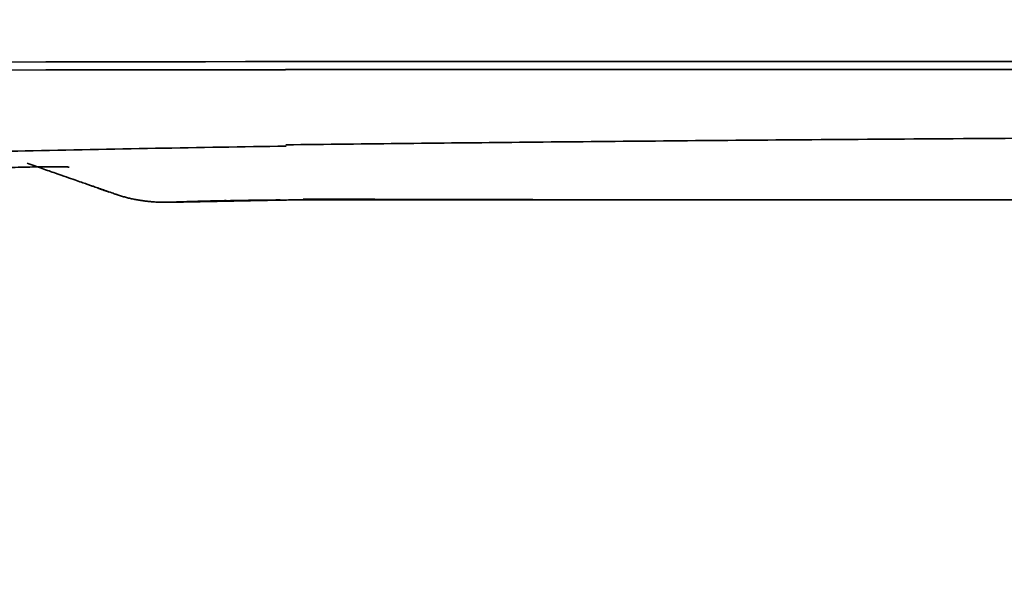
# Model space of a CAD drawing. Units: millimetres. Extents: x 16 to 417, y 4 to 274.
# Drawn here: x 292 to 302, y 72 to 78 of the extents above; entities that cross this region are included whole.
import ezdxf

# ---------------------------------------------------------------- set-up
doc = ezdxf.new("R2010")
doc.units = ezdxf.units.MM
doc.layers.add('1', color=7, linetype='Continuous', true_color=0xffffff)
doc.styles.add('kanji', font='simplex.shx', dxfattribs={"bigfont": 'bigfont.shx'})
doc.dimstyles.get("Standard").update_dxf_attribs({"dimtxt": 0.18, "dimasz": 0.18, "dimexe": 0.18, "dimexo": 0.0625, "dimgap": 0.09, "dimtad": 0, "dimtih": 1, "dimtoh": 1, "dimdec": 4, "dimzin": 0, "dimdsep": 46, "dimtxsty": 'Standard', "dimcen": 0.09, "dimadec": 0, "dimazin": 0, "dimtfac": 1, "dimtdec": 4, "dimtofl": 0, "dimtmove": 0, "dimatfit": 3, "dimfxl": 1, "dimtolj": 1, "dimtzin": 0, "dimarcsym": 0})

# ---------------------------------------------------------------- blocks, each defined once
blk = doc.blocks.new('_U2')
at = {"layer": '1', "color": 18, "lineweight": 25}
for p, q in [((290.030764, 97.834158), (290.030764, 47.366768)), ((319.941924, 76.967912), (319.941924, 47.366768)), ((290.030764, 50.366768), (293.030761, 51.170615)), ((319.941924, 50.366768), (316.941921, 51.170615)), ((290.030764, 50.366768), (319.941924, 50.366768)), ((290.030764, 50.366768), (293.030767, 49.56292)), ((319.941924, 50.366768), (316.941927, 49.56292))]:
    blk.add_line(p, q, dxfattribs=at)
at = {"layer": '1', "color": 18, "linetype": 'Continuous', "lineweight": 13, "insert": (297.471261, 50.255101), "char_height": 4, "attachment_point": 7, "line_spacing_factor": 0.903614, "style": 'kanji'}
blk.add_mtext('\\W0.8158;149.6', dxfattribs=at)
blk = doc.blocks.new('_Open')
at = {"color": 0, "linetype": 'ByBlock', "lineweight": -2}
for p, q in [((-1, 0.166667), (0, 0)), ((-1, -0.166667), (0, 0)), ((0, 0), (-1, 0))]:
    blk.add_line(p, q, dxfattribs=at)
blk = doc.blocks.new('_U4')
at = {"layer": '1', "color": 18, "lineweight": 25}
for p, q in [((319.941924, 76.967912), (319.941924, 24.243023)), ((256.469317, 76.509362), (256.469317, 24.243023)), ((256.469317, 27.243023), (259.469314, 28.046871)), ((319.941924, 27.243023), (316.941921, 28.046871)), ((256.469317, 27.243023), (319.941924, 27.243023)), ((256.469317, 27.243023), (259.46932, 26.439176)), ((319.941924, 27.243023), (316.941927, 26.439176))]:
    blk.add_line(p, q, dxfattribs=at)
at = {"layer": '1', "color": 18, "linetype": 'Continuous', "lineweight": 13, "insert": (280.690537, 27.131357), "char_height": 4, "attachment_point": 7, "line_spacing_factor": 0.903614, "style": 'kanji'}
blk.add_mtext('\\W0.8105;317.4', dxfattribs=at)

msp = doc.modelspace()

# ---------------------------------------------------------------- linework, layer by layer
at = {"layer": '1', "color": 162, "linetype": 'Continuous', "lineweight": 35}
msp.add_line((294.6111, 75.9324), (294.6111, 75.9294), dxfattribs=at)
for points, degree in [([(294.4301, 77.3404), (285.7101, 77.3273), (276.9901, 77.3142), (268.2701, 77.3011)], 3), ([(294.4301, 77.3404), (305.4117, 77.3427)], 1), ([(268.2619, 77.2306), (276.9847, 77.2381), (285.7074, 77.247), (294.4302, 77.2574)], 3), ([(294.4302, 77.2583), (298.0907, 77.2588), (301.7512, 77.2592), (305.4117, 77.2597)], 3), ([(292.6932, 75.9827), (292.7414, 75.966), (292.7411, 75.9661)], 2), ([(293.2341, 75.9003), (294.6111, 75.927)], 1), ([(293.2341, 75.9003), (293.533, 75.911), (293.8234, 75.9176)], 2), ([(294.3765, 75.9242), (294.2535, 75.9234), (294.0061, 75.9207), (293.6311, 75.9129), (293.3785, 75.9054), (293.2516, 75.901)], 3), ([(315.7914, 75.9243), (313.4462, 75.9242), (308.75, 75.9241), (301.69, 75.9243), (296.9722, 75.9246), (294.611, 75.9249)], 3), ([(294.6111, 75.9325), (297.0817, 75.9254), (299.5646, 75.9246)], 2)]:
    msp.add_open_spline(points, degree=degree, dxfattribs=at)
for points, knots in [([(304.6026, 76.5694), (304.4198, 76.5686), (303.8055, 76.566), (302.6221, 76.56), (301.115, 76.5507), (299.1624, 76.5362), (296.9559, 76.5167), (295.256, 76.4977), (294.4331, 76.4884)], [0, 0, 0, 0, 0.0539031, 0.1812262, 0.3490922, 0.4985103, 0.7572308, 1, 1, 1, 1]), ([(276.9617, 75.7309), (278.0337, 75.7934), (279.1657, 75.8594), (280.4502, 75.9322), (280.9072, 75.9579), (281.6409, 75.9986), (282.6512, 76.0535), (283.9382, 76.1207), (285.502, 76.1975), (287.3427, 76.2797), (289.4606, 76.3606), (291.8557, 76.434), (293.5453, 76.461), (294.4361, 76.4752)], [0, 0, 0, 0, 0.1841607, 0.1944887, 0.2206565, 0.2626629, 0.320506, 0.3941838, 0.4836941, 0.589035, 0.7102026, 0.8471905, 1, 1, 1, 1]), ([(292.2146, 76.2596), (292.2127, 76.2599), (292.2089, 76.2607), (292.1997, 76.2617), (292.1875, 76.2626), (292.1629, 76.2638), (292.115, 76.2648), (292.0086, 76.2649), (291.8729, 76.2629), (291.723, 76.2592), (291.5449, 76.2537), (291.3454, 76.2459), (291.1511, 76.2367), (291.0044, 76.2288), (290.8692, 76.221), (290.7626, 76.2144), (290.683, 76.2095), (290.6326, 76.2064), (290.5883, 76.2037), (290.5602, 76.202), (290.5478, 76.2013)], [0, 0, 0, 0, 0.0231403, 0.0462828, 0.0693852, 0.0924172, 0.1552906, 0.217103, 0.3218784, 0.379623, 0.443045, 0.5811555, 0.6677799, 0.7406509, 0.8177281, 0.8947186, 0.9262847, 0.9541973, 0.9795885, 1, 1, 1, 1]), ([(291.7842, 76.2993), (291.8374, 76.2808), (291.9359, 76.2465), (292.0733, 76.1986), (292.1833, 76.1603), (292.271, 76.1298), (292.3394, 76.106), (292.3922, 76.0876), (292.4342, 76.0729), (292.4775, 76.0579), (292.5272, 76.0406), (292.5843, 76.0207), (292.6401, 76.0012), (292.6783, 75.9879), (292.6914, 75.9834), (292.6932, 75.9827)], [0, 0, 0, 0, 0.1063777, 0.2028291, 0.2893762, 0.3660301, 0.4327945, 0.4896696, 0.5366548, 0.580093, 0.6529349, 0.7434384, 0.8516035, 0.9774287, 1, 1, 1, 1]), ([(292.5068, 76.0458), (292.5212, 76.0408), (292.5554, 76.0289), (292.5943, 76.0153), (292.6163, 76.0077), (292.6237, 76.0051)], [0, 0, 0, 0, 0.2858109, 0.7285623, 1, 1, 1, 1])]:
    msp.add_open_spline(points, degree=3, knots=knots, dxfattribs=at)
msp.add_rational_spline([(292.7395, 75.9665), (292.906, 75.917), (293.0782, 75.8949), (293.2516, 75.901)], [1.00505748454, 0.99735791608, 0.998449776539, 1.00833306592], degree=3, dxfattribs=at)

# ---------------------------------------------------------------- dimensions: what is measured, and where the dimension line sits
at = {"layer": '1', "color": 18, "linetype": 'Continuous', "lineweight": 13}
for base, p1, picture, middle in [((319.9419, 50.3668), (290.0308, 103.6342), '_U2', (304.9863, 50.3668)), ((319.9419, 27.243), (256.4693, 77.3094), '_U4', (288.2056, 27.243))]:
    dim = msp.add_linear_dim(base=base, p1=p1, p2=(319.9419, 77.7679), dimstyle='Standard', override={"dimtxt": 4, "dimasz": 3, "dimexe": 3, "dimexo": 0.8, "dimgap": 1, "dimtad": 1, "dimtih": 1, "dimtoh": 0, "dimdec": 1, "dimlfac": 5, "dimzin": 8, "dimdsep": 46, "dimlunit": 2, "dimtxsty": 'kanji', "dimblk1": 'Open', "dimblk2": 'Open', "dimsah": 1, "dimse1": 0, "dimse2": 0, "dimsd1": 0, "dimsd2": 0, "dimclrd": 18, "dimclre": 18, "dimclrt": 18, "dimtol": 0, "dimtm": -0.1, "dimtfac": 0.48, "dimtdec": 2, "dimtofl": 1, "dimtmove": 0, "dimtzin": 8, "dimlwd": 25, "dimlwe": 25}, dxfattribs=at)
    dim.commit()
    dim.dimension.update_dxf_attribs({"geometry": picture, "text_midpoint": middle, "dimtype": 160})

doc.saveas('drawing.dxf')
